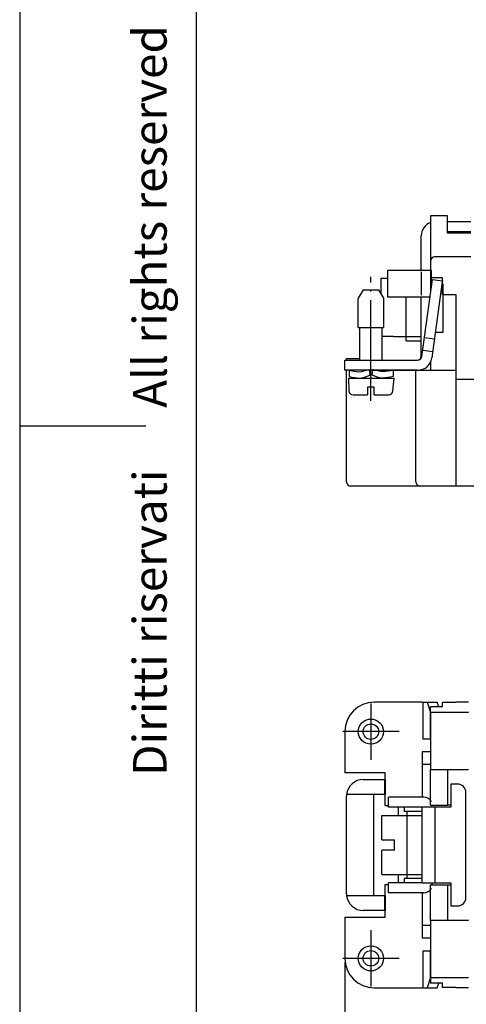
# Model space of a CAD drawing. Units: millimetres. Extents: x -210 to 0, y 0 to 297.
# Drawn here: x -210 to -157, y 80 to 197 of the extents above; entities that cross this region are included whole.
import ezdxf

# ---------------------------------------------------------------- set-up
doc = ezdxf.new("R2010")
doc.units = ezdxf.units.MM
doc.linetypes.add('DOT_CENTER', pattern=[14, 12, -1, 0, -1])
doc.layers.add('1', color=7, linetype='Continuous')
doc.styles.add('CONVERTER_11', font='ARIAL.TTF', dxfattribs={"width": 1.2})
doc.styles.add('CONVERTER_13', font='simplex.shx', dxfattribs={"width": 0.95})
doc.dimstyles.new('ME10_DIM_11', dxfattribs={"dimtxt": 3, "dimasz": 3, "dimexe": 1, "dimexo": 0.5, "dimgap": 2, "dimtad": 1, "dimdsep": 46, "dimtxsty": 'CONVERTER_13', "dimsah": 1, "dimcen": 0.09, "dimclrd": 2, "dimclre": 2, "dimclrt": 4, "dimadec": 0, "dimazin": 0, "dimtfac": 1, "dimtdec": 4, "dimtix": 1, "dimtmove": 0, "dimatfit": 3, "dimfxl": 1, "dimtolj": 1, "dimtzin": 0, "dimarcsym": 0})

# ---------------------------------------------------------------- blocks, each defined once
blk = doc.blocks.new('_formato_A4')
at = {"layer": '1', "color": 7, "linetype": 'Continuous'}
for p, q in [((-210, 297), (-210, 0)), ((-189, 292), (-189, 5)), ((-210, 148.5), (-195, 148.5))]:
    blk.add_line(p, q, dxfattribs=at)
at = {"layer": '1', "color": 7, "insert": (-194, 151.5), "char_height": 4, "attachment_point": 5, "rotation": 90, "line_spacing_factor": 1.320528, "style": 'CONVERTER_11'}
blk.add_mtext('Diritti riservati      All rights reserved', dxfattribs=at)
blk = doc.blocks.new('A4')
at = {"layer": '1'}
blk.add_blockref('_formato_A4', (0, 0), dxfattribs=at)
blk = doc.blocks.new('*D4')
at = {"layer": '1', "color": 2, "linetype": 'Continuous'}
for p, q in [((-171.32, 84.59), (-171.32, 65.07)), ((-87.72, 84.59), (-87.72, 65.07)), ((-171.32, 66.07), (-87.72, 66.07))]:
    blk.add_line(p, q, dxfattribs=at)
at = {"layer": '1', "color": 2}
for points in [[(-168.32, 66.47), (-168.32, 65.68), (-171.32, 66.07)], [(-90.72, 65.68), (-90.72, 66.47), (-87.72, 66.07)]]:
    blk.add_solid(points, dxfattribs=at)
at = {"layer": '1', "color": 4, "insert": (-133.8, 68.37), "char_height": 3, "attachment_point": 7, "rotation": 0.0001, "line_spacing_factor": 0.60024, "style": 'CONVERTER_13'}
blk.add_mtext('83,5', dxfattribs=at)

msp = doc.modelspace()

# ---------------------------------------------------------------- linework, layer by layer
at = {"color": 7, "linetype": 'Continuous'}
for p, q in [((-167.022, 166.062), (-167.022, 164.204)), ((-167.022, 166.062), (-166.222, 166.062)), ((-164.022, 159.113), (-164.022, 163.813)), ((-166.822, 159.165), (-165.522, 159.165)), ((-165.522, 159.113), (-165.522, 159.165)), ((-165.522, 159.113), (-164.022, 159.113)), ((-164.022, 158.613), (-164.022, 159.113)), ((-164.022, 159.113), (-162.222, 159.113)), ((-164.022, 158.613), (-162.222, 158.613)), ((-162.095, 115.585), (-167.822, 115.585)), ((-162.018, 115.585), (-161.536, 115.585)), ((-162.018, 111.185), (-162.018, 115.585)), ((-161.536, 115.585), (-161.127, 114.38)), ((-161.536, 115.585), (-160.331, 115.585)), ((-159.722, 115.023), (-161.122, 115.023)), ((-161.122, 114.353), (-161.122, 115.023)), ((-160.14, 115.023), (-160.331, 115.585)), ((-159.722, 115.023), (-159.722, 115.558)), ((-158.122, 115.558), (-159.722, 115.558)), ((-156.622, 115.585), (-158.122, 115.585)), ((-158.122, 115.585), (-158.122, 115.558)), ((-161.127, 114.38), (-161.022, 114.382)), ((-161.127, 111.185), (-161.127, 114.38)), ((-156.622, 114.353), (-161.122, 114.353)), ((-161.122, 114.353), (-161.122, 107.585)), ((-171.322, 112.085), (-171.322, 107.185)), ((-161.127, 111.185), (-162.018, 111.185)), ((-161.122, 111.185), (-161.127, 111.185)), ((-162.122, 109.685), (-162.122, 108.185)), ((-161.122, 109.685), (-162.122, 109.685)), ((-161.122, 108.185), (-162.122, 108.185)), ((-162.122, 108.185), (-162.122, 104.285)), ((-166.522, 107.185), (-171.322, 107.185)), ((-166.522, 106.385), (-166.522, 107.185)), ((-161.122, 103.335), (-161.122, 107.585)), ((-161.122, 107.585), (-159.122, 107.585)), ((-159.122, 107.585), (-156.622, 107.585)), ((-159.122, 107.585), (-159.122, 103.335)), ((-169.122, 106.385), (-166.622, 106.385)), ((-166.622, 106.385), (-166.622, 104.585)), ((-166.522, 106.385), (-166.522, 104.585)), ((-158.722, 105.835), (-158.722, 103.085)), ((-157.922, 105.835), (-158.722, 105.835)), ((-171.122, 92.785), (-171.122, 104.385)), ((-166.622, 104.585), (-171.112, 104.585)), ((-167.872, 92.585), (-167.872, 104.585)), ((-166.522, 103.285), (-166.522, 104.585)), ((-156.922, 92.335), (-156.922, 104.835)), ((-166.522, 103.285), (-166.122, 103.285)), ((-161.922, 104.285), (-166.122, 104.285)), ((-166.122, 103.085), (-166.122, 104.285)), ((-161.122, 103.335), (-159.122, 103.335)), ((-160.922, 103.285), (-160.922, 103.335)), ((-160.922, 103.085), (-160.922, 103.285)), ((-158.722, 103.335), (-159.122, 103.335)), ((-166.922, 99.185), (-166.922, 102.085)), ((-166.922, 102.085), (-163.922, 102.085)), ((-162.122, 103.085), (-166.122, 103.085)), ((-164.922, 102.085), (-164.922, 103.085)), ((-164.272, 103.085), (-164.272, 102.585)), ((-164.022, 102.585), (-164.272, 102.585)), ((-162.222, 102.585), (-164.022, 102.585)), ((-162.122, 102.585), (-163.922, 102.585)), ((-163.922, 102.085), (-163.922, 102.585)), ((-163.922, 102.085), (-162.122, 102.085)), ((-163.922, 95.085), (-163.922, 102.085)), ((-162.122, 94.085), (-162.122, 103.085)), ((-160.622, 103.085), (-162.122, 103.085)), ((-160.622, 103.085), (-160.622, 94.085)), ((-158.722, 103.085), (-160.622, 103.085)), ((-166.922, 99.185), (-165.422, 99.185)), ((-165.422, 97.985), (-165.422, 99.185)), ((-166.922, 95.085), (-166.922, 97.985)), ((-165.422, 97.985), (-166.922, 97.985)), ((-166.922, 95.085), (-163.922, 95.085)), ((-164.922, 94.085), (-164.922, 95.085)), ((-163.922, 94.585), (-163.922, 95.085)), ((-163.922, 95.085), (-162.122, 95.085)), ((-166.522, 92.585), (-166.522, 93.885)), ((-166.522, 93.885), (-166.122, 93.885)), ((-166.122, 92.885), (-166.122, 94.085)), ((-162.122, 94.085), (-166.122, 94.085)), ((-164.022, 94.585), (-164.272, 94.585)), ((-164.272, 94.585), (-164.272, 94.085)), ((-162.222, 94.585), (-164.022, 94.585)), ((-162.122, 94.585), (-163.922, 94.585)), ((-162.122, 94.085), (-160.622, 94.085)), ((-161.122, 89.585), (-161.122, 93.835)), ((-161.122, 93.835), (-159.122, 93.835)), ((-160.922, 93.885), (-160.922, 94.085)), ((-160.922, 93.885), (-160.922, 93.835)), ((-160.622, 94.085), (-158.722, 94.085)), ((-159.122, 93.835), (-159.122, 89.585)), ((-159.122, 93.835), (-158.722, 93.835)), ((-158.722, 94.085), (-158.722, 91.335)), ((-161.922, 92.885), (-166.122, 92.885)), ((-162.122, 92.885), (-162.122, 88.985)), ((-171.112, 92.585), (-166.622, 92.585)), ((-166.622, 92.585), (-166.622, 90.785)), ((-166.522, 92.585), (-166.522, 90.785)), ((-166.622, 90.785), (-169.122, 90.785)), ((-166.522, 89.985), (-166.522, 90.785)), ((-158.722, 91.335), (-157.922, 91.335)), ((-171.322, 89.985), (-171.322, 85.085)), ((-171.322, 89.985), (-166.522, 89.985)), ((-159.122, 89.585), (-161.122, 89.585)), ((-161.122, 89.585), (-161.122, 82.818)), ((-156.622, 89.585), (-159.122, 89.585)), ((-162.122, 88.985), (-162.122, 87.485)), ((-161.122, 88.985), (-162.122, 88.985)), ((-161.122, 87.485), (-162.122, 87.485)), ((-162.018, 81.585), (-162.018, 85.985)), ((-162.018, 85.985), (-161.127, 85.985)), ((-161.127, 85.985), (-161.122, 85.985)), ((-161.127, 82.791), (-161.127, 85.985)), ((-161.127, 82.791), (-161.536, 81.585)), ((-161.022, 82.789), (-161.127, 82.791)), ((-161.122, 82.818), (-156.622, 82.818)), ((-161.122, 82.818), (-161.122, 82.148)), ((-159.722, 82.148), (-161.122, 82.148)), ((-160.331, 81.585), (-160.14, 82.148)), ((-159.722, 81.612), (-159.722, 82.148)), ((-167.822, 81.585), (-162.095, 81.585)), ((-162.018, 81.585), (-161.536, 81.585)), ((-161.536, 81.585), (-160.331, 81.585)), ((-158.122, 81.612), (-159.722, 81.612)), ((-158.122, 81.612), (-158.122, 81.585)), ((-156.622, 81.585), (-158.122, 81.585))]:
    msp.add_line(p, q, dxfattribs=at)
for centre, radius in [((-168.222, 112.085), 1.5), ((-168.222, 112.085), 0.923), ((-168.222, 85.085), 1.5), ((-168.222, 85.085), 0.923)]:
    msp.add_circle(centre, radius, dxfattribs=at)
for centre, radius, start, end in [((-167.822, 112.085), 3.5, 90, 180), ((-169.122, 104.385), 2, 90, 174.26083), ((-157.922, 104.835), 1, 0, 90), ((-169.122, 104.385), 2, 174.26083, 180), ((-161.922, 103.285), 1, 25.84193, 90), ((-161.922, 103.285), 1, 0, 2.86598), ((-161.922, 93.885), 1, 357.13402, 0), ((-169.122, 92.785), 2, 180, 185.73917), ((-161.922, 93.885), 1, 270, 334.15807), ((-169.122, 92.785), 2, 185.73917, 270), ((-157.922, 92.335), 1, 270, 0), ((-167.822, 85.085), 3.5, 180, 270)]:
    msp.add_arc(centre, radius, start, end, dxfattribs=at)
at = {"layer": '1', "color": 7, "linetype": 'Continuous'}
for p, q in [((-159.122, 173.513), (-161.122, 173.513)), ((-161.122, 173.513), (-161.122, 164.368)), ((-159.122, 171.413), (-159.122, 173.513)), ((-159.122, 172.813), (-156.322, 172.813)), ((-159.122, 171.613), (-156.322, 171.613)), ((-156.322, 171.413), (-159.122, 171.413)), ((-162.222, 167.013), (-162.222, 171.113)), ((-156.322, 168.613), (-160.622, 168.613)), ((-166.222, 163.813), (-166.222, 167.013)), ((-166.222, 167.013), (-161.022, 167.013)), ((-162.222, 166.84), (-162.222, 164.04)), ((-161.022, 165.1), (-161.022, 167.013)), ((-162.163, 156.746), (-160.911, 165.913)), ((-159.722, 166.113), (-161.122, 166.113)), ((-161.022, 165.363), (-160.986, 165.363)), ((-159.775, 165.363), (-160.974, 156.583)), ((-160.911, 165.913), (-159.722, 165.751)), ((-159.722, 165.751), (-159.775, 165.363)), ((-159.622, 165.363), (-159.775, 165.363)), ((-159.722, 164.113), (-159.722, 166.113)), ((-159.622, 159.663), (-159.622, 165.363)), ((-169.145, 164.684), (-169.722, 163.684)), ((-169.145, 164.684), (-167.299, 164.684)), ((-167.299, 164.684), (-166.722, 163.684)), ((-169.722, 160.184), (-169.722, 163.684)), ((-166.722, 163.684), (-166.722, 160.184)), ((-161.198, 163.813), (-166.222, 163.813)), ((-162.222, 156.813), (-162.222, 163.813)), ((-159.722, 164.113), (-158.122, 164.113)), ((-158.122, 164.113), (-158.122, 141.313)), ((-169.722, 160.184), (-166.722, 160.184)), ((-169.522, 156.313), (-169.522, 160.184)), ((-166.922, 160.184), (-166.922, 156.313)), ((-160.553, 159.663), (-159.622, 159.663)), ((-160.669, 158.815), (-161.858, 158.978)), ((-162.061, 157.492), (-160.872, 157.329)), ((-171.322, 156.313), (-162.658, 156.313)), ((-171.322, 155.113), (-171.322, 156.313)), ((-171.122, 156.513), (-169.622, 156.513)), ((-171.122, 156.313), (-171.122, 156.513)), ((-161.122, 156.086), (-161.122, 155.113)), ((-162.658, 155.113), (-171.322, 155.113)), ((-171.122, 141.813), (-171.122, 155.113)), ((-170.772, 154.363), (-170.772, 155.113)), ((-168.443, 155.211), (-168.362, 154.507)), ((-168.082, 154.507), (-168.002, 155.211)), ((-167.872, 155.113), (-158.122, 155.113)), ((-165.572, 155.113), (-165.572, 154.363)), ((-162.863, 141.813), (-162.863, 155.113)), ((-170.872, 154.184), (-170.837, 152.641)), ((-170.872, 154.184), (-165.472, 154.184)), ((-165.607, 152.641), (-165.472, 154.184)), ((-100.922, 154.013), (-158.122, 154.013)), ((-168.622, 153.084), (-168.622, 152.184)), ((-167.822, 153.084), (-168.622, 153.084)), ((-167.822, 152.184), (-167.822, 153.084)), ((-170.339, 152.184), (-168.622, 152.184)), ((-167.822, 152.184), (-166.105, 152.184)), ((-88.422, 141.313), (-170.622, 141.313))]:
    msp.add_line(p, q, dxfattribs=at)
at = {"layer": '1', "color": 7, "linetype": 'DOT_CENTER'}
for p, q in [((-168.222, 151.469), (-168.222, 166.242)), ((-168.222, 115.435), (-168.222, 108.735)), ((-164.872, 112.085), (-171.572, 112.085)), ((-168.222, 88.435), (-168.222, 81.735)), ((-164.872, 85.085), (-171.572, 85.085))]:
    msp.add_line(p, q, dxfattribs=at)
at = {"layer": '1', "color": 7, "linetype": 'Continuous'}
for centre, radius, start, end in [((-160.522, 171.113), 1.7, 110.66732, 180), ((-160.622, 168.113), 0.5, 90, 180), ((-162.722, 156.813), 0.5, 270, 0), ((-162.658, 156.813), 0.5, 270, 352.22344), ((-162.658, 156.813), 1.7, 270, 352.22354), ((-170.339, 152.684), 0.5, 185, 270), ((-166.105, 152.684), 0.5, 270, 355), ((-170.622, 141.813), 0.5, 180, 270), ((-162.363, 141.813), 0.5, 180, 270)]:
    msp.add_arc(centre, radius, start, end, dxfattribs=at)
for points, knots in [([(-170.772, 155.113), (-170.395, 155.019), (-169.611, 154.822), (-168.842, 155.078), (-168.443, 155.211)], [0, 0, 0, 0, 1.1410564, 2.3749429, 2.3749429, 2.3749429, 2.3749429]), ([(-165.572, 155.113), (-165.978, 155.016), (-166.797, 154.821), (-167.598, 155.08), (-168.002, 155.211)], [0, 0, 0, 0, 1.2275506, 2.4736232, 2.4736232, 2.4736232, 2.4736232]), ([(-170.772, 154.363), (-170.379, 154.265), (-169.563, 154.06), (-168.772, 154.354), (-168.362, 154.507)], [0, 0, 0, 0, 1.1870657, 2.4651946, 2.4651946, 2.4651946, 2.4651946]), ([(-165.572, 154.363), (-165.995, 154.262), (-166.845, 154.058), (-167.668, 154.357), (-168.082, 154.507)], [0, 0, 0, 0, 1.2736226, 2.5638484, 2.5638484, 2.5638484, 2.5638484])]:
    msp.add_open_spline(points, degree=3, knots=knots, dxfattribs=at)

# ---------------------------------------------------------------- block references
msp.add_blockref('A4', (0, 0))

# ---------------------------------------------------------------- dimensions: what is measured, and where the dimension line sits
at = {"layer": '1'}
dim = msp.add_linear_dim(base=(-171.322, 66.071), p1=(-87.722, 85.085), p2=(-171.322, 85.085), text='83,5', dimstyle='ME10_DIM_11', dxfattribs=at)
dim.commit()
dim.dimension.update_dxf_attribs({"geometry": '*D4', "text_midpoint": (-129.522, 69.721), "text_rotation": 0.00014})

doc.saveas('drawing.dxf')
